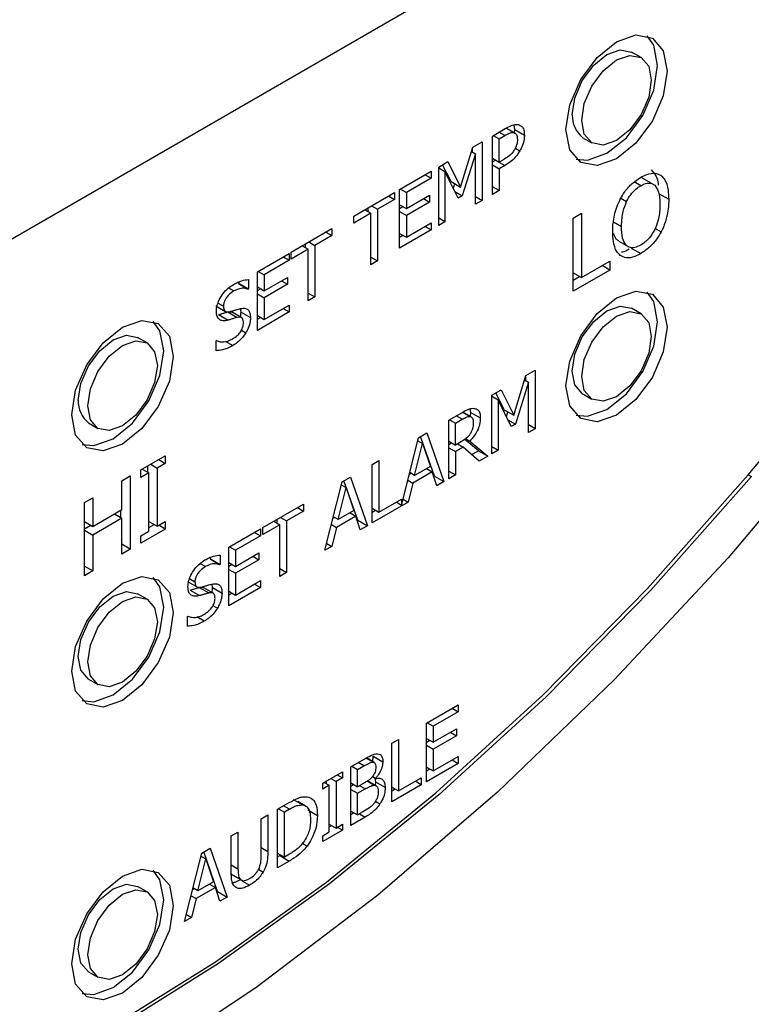
# Model space of a CAD drawing. Units: inches. Extents: x 0 to 118, y 0 to 108.
# Drawn here: x 18 to 19, y 97 to 98 of the extents above; entities that cross this region are included whole.
import ezdxf

# ---------------------------------------------------------------- set-up
doc = ezdxf.new("R2010")
doc.units = ezdxf.units.IN
doc.header["$MEASUREMENT"] = 0

msp = doc.modelspace()

# ---------------------------------------------------------------- linework, layer by layer
at = {"color": 7, "linetype": 'Continuous', "lineweight": 25}
for p, q in [((19.3694, 98.2772), (15.1268, 95.828)), ((18.5961, 97.6278), (18.5855, 97.6339)), ((18.4301, 97.5403), (18.4443, 97.5485)), ((18.4554, 97.5434), (18.4456, 97.549)), ((18.4552, 97.5474), (18.4545, 97.5527)), ((18.4549, 97.5437), (18.4552, 97.5474)), ((18.4552, 97.5474), (18.4658, 97.5413)), ((18.4082, 97.5277), (18.4186, 97.5337)), ((18.4186, 97.5337), (18.4186, 97.4684)), ((18.4301, 97.475), (18.4301, 97.5403)), ((18.4311, 97.5409), (18.4376, 97.5372)), ((18.4376, 97.5372), (18.4438, 97.5408)), ((18.4376, 97.5111), (18.4376, 97.5372)), ((18.4562, 97.5429), (18.4561, 97.543)), ((18.5305, 97.5386), (18.5412, 97.5325)), ((18.3945, 97.4834), (18.4082, 97.5277)), ((18.4067, 97.5229), (18.4111, 97.5203)), ((18.408, 97.5221), (18.408, 97.5272)), ((18.3701, 97.5057), (18.3804, 97.5117)), ((18.3804, 97.5117), (18.3945, 97.4834)), ((18.4111, 97.5203), (18.3963, 97.4735)), ((18.4111, 97.4641), (18.4111, 97.5203)), ((18.4301, 97.5155), (18.4376, 97.5111)), ((18.4301, 97.5116), (18.4334, 97.5135)), ((18.4334, 97.5135), (18.444, 97.5074)), ((18.4427, 97.5141), (18.4376, 97.5111)), ((18.3265, 97.4805), (18.3619, 97.501)), ((18.3619, 97.501), (18.3619, 97.4932)), ((18.3701, 97.4404), (18.3701, 97.5057)), ((18.3701, 97.5048), (18.3771, 97.5007)), ((18.3839, 97.4896), (18.3745, 97.5083)), ((18.3771, 97.5007), (18.3771, 97.4445)), ((18.3917, 97.4709), (18.3771, 97.5007)), ((18.4301, 97.5081), (18.4376, 97.5037)), ((18.444, 97.5074), (18.4376, 97.5037)), ((18.4376, 97.5037), (18.4376, 97.4794)), ((18.3619, 97.4932), (18.334, 97.4771)), ((18.3552, 97.4971), (18.3619, 97.4932)), ((18.3839, 97.4896), (18.3945, 97.4834)), ((18.6074, 97.4876), (18.5968, 97.4937)), ((18.2753, 97.451), (18.3207, 97.4772)), ((18.3207, 97.4772), (18.3207, 97.4695)), ((18.3265, 97.4152), (18.3265, 97.4805)), ((18.3273, 97.481), (18.334, 97.4771)), ((18.3864, 97.4818), (18.3881, 97.4871)), ((18.3881, 97.4783), (18.3963, 97.4735)), ((18.4376, 97.4794), (18.4301, 97.4837)), ((18.4376, 97.4794), (18.4301, 97.475)), ((18.3207, 97.4695), (18.3018, 97.4585)), ((18.314, 97.4734), (18.3207, 97.4695)), ((18.334, 97.4771), (18.334, 97.4593)), ((18.334, 97.4593), (18.36, 97.4743)), ((18.36, 97.4665), (18.334, 97.4515)), ((18.3533, 97.4704), (18.36, 97.4665)), ((18.36, 97.4743), (18.36, 97.4665)), ((18.3963, 97.4735), (18.3917, 97.4709)), ((18.4111, 97.4727), (18.4186, 97.4684)), ((18.4186, 97.4684), (18.4111, 97.4641)), ((18.6164, 97.4758), (18.627, 97.4697)), ((18.2875, 97.4581), (18.2942, 97.4542)), ((18.2912, 97.456), (18.2912, 97.4601)), ((18.2951, 97.4624), (18.3018, 97.4585)), ((18.3018, 97.4585), (18.3018, 97.4009)), ((18.3265, 97.4636), (18.334, 97.4593)), ((18.3265, 97.4594), (18.3301, 97.4615)), ((18.3265, 97.4559), (18.334, 97.4515)), ((18.2942, 97.4542), (18.2753, 97.4432)), ((18.2753, 97.4432), (18.2753, 97.451)), ((18.2942, 97.3966), (18.2942, 97.4542)), ((18.334, 97.4515), (18.334, 97.4273)), ((18.3771, 97.4445), (18.3701, 97.4485)), ((18.3771, 97.4445), (18.3701, 97.4404)), ((18.5201, 97.4488), (18.5295, 97.4543)), ((18.5201, 97.3672), (18.5201, 97.4488)), ((18.5295, 97.4543), (18.5295, 97.3823)), ((18.2055, 97.4107), (18.251, 97.437)), ((18.251, 97.437), (18.251, 97.4292)), ((18.3619, 97.4356), (18.3265, 97.4152)), ((18.334, 97.4273), (18.3619, 97.4434)), ((18.3552, 97.4395), (18.3619, 97.4356)), ((18.3619, 97.4434), (18.3619, 97.4356)), ((18.251, 97.4292), (18.232, 97.4183)), ((18.2443, 97.4331), (18.251, 97.4292)), ((18.3265, 97.4316), (18.334, 97.4273)), ((18.3265, 97.4275), (18.3301, 97.4295)), ((18.5711, 97.423), (18.5817, 97.4169)), ((18.2245, 97.414), (18.2055, 97.403)), ((18.2178, 97.4178), (18.2245, 97.414)), ((18.2214, 97.4157), (18.2214, 97.4199)), ((18.2245, 97.3564), (18.2245, 97.414)), ((18.2253, 97.4222), (18.232, 97.4183)), ((18.232, 97.4183), (18.232, 97.3607)), ((18.5851, 97.4152), (18.5957, 97.4091)), ((18.1677, 97.3889), (18.2031, 97.4093)), ((18.2031, 97.4016), (18.1752, 97.3855)), ((18.1964, 97.4054), (18.2031, 97.4016)), ((18.2031, 97.4093), (18.2031, 97.4016)), ((18.2055, 97.403), (18.2055, 97.4107)), ((18.2942, 97.4053), (18.3018, 97.4009)), ((18.3018, 97.4009), (18.2942, 97.3966)), ((18.5295, 97.3823), (18.5611, 97.4005)), ((18.5611, 97.4005), (18.5611, 97.3908)), ((18.1685, 97.3893), (18.1752, 97.3855)), ((18.5611, 97.3908), (18.5201, 97.3672)), ((18.5611, 97.3908), (18.5527, 97.3957)), ((18.1578, 97.3801), (18.1578, 97.3697)), ((18.1677, 97.3235), (18.1677, 97.3889)), ((18.1752, 97.3855), (18.1752, 97.3676)), ((18.1752, 97.3676), (18.2012, 97.3826)), ((18.1945, 97.3787), (18.2012, 97.3749)), ((18.2012, 97.3826), (18.2012, 97.3749)), ((18.5201, 97.3877), (18.5295, 97.3823)), ((18.5201, 97.3794), (18.5273, 97.3836)), ((18.1467, 97.3755), (18.1472, 97.3759)), ((18.1467, 97.3755), (18.1573, 97.3694)), ((18.1472, 97.3759), (18.1472, 97.3776)), ((18.1472, 97.3759), (18.1578, 97.3697)), ((18.1578, 97.3697), (18.1573, 97.3694)), ((18.1677, 97.3719), (18.1752, 97.3676)), ((18.1677, 97.3678), (18.1713, 97.3698)), ((18.2012, 97.3749), (18.1752, 97.3599)), ((18.1677, 97.3642), (18.1752, 97.3599)), ((18.1752, 97.3599), (18.1752, 97.3356)), ((18.2245, 97.365), (18.232, 97.3607)), ((18.232, 97.3607), (18.2245, 97.3564)), ((18.1214, 97.3508), (18.132, 97.3447)), ((18.1494, 97.3439), (18.1489, 97.3477)), ((18.1752, 97.3356), (18.2031, 97.3517)), ((18.1964, 97.3478), (18.2031, 97.344)), ((18.2031, 97.3517), (18.2031, 97.344)), ((18.5961, 97.342), (18.5855, 97.3481)), ((18.1244, 97.341), (18.135, 97.3349)), ((18.1346, 97.344), (18.1452, 97.3378)), ((18.1502, 97.3375), (18.1396, 97.3436)), ((18.1494, 97.3439), (18.16, 97.3378)), ((18.2031, 97.344), (18.1677, 97.3235)), ((18.1677, 97.34), (18.1752, 97.3356)), ((18.1677, 97.3358), (18.1713, 97.3379)), ((18.0446, 97.3094), (18.034, 97.3155)), ((18.1216, 97.3117), (18.1221, 97.3121)), ((18.1216, 97.3008), (18.1216, 97.3117)), ((18.4539, 97.2287), (18.4676, 97.273)), ((18.4674, 97.2674), (18.4674, 97.2725)), ((18.4676, 97.273), (18.478, 97.279)), ((18.478, 97.279), (18.478, 97.2137)), ((18.4705, 97.2656), (18.4558, 97.2188)), ((18.4661, 97.2682), (18.4705, 97.2656)), ((18.4705, 97.2094), (18.4705, 97.2656)), ((18.4295, 97.251), (18.4398, 97.257)), ((18.4295, 97.1857), (18.4295, 97.251)), ((18.4295, 97.2501), (18.4365, 97.246)), ((18.4433, 97.2349), (18.4339, 97.2536)), ((18.4398, 97.257), (18.4539, 97.2287)), ((18.5305, 97.2529), (18.5412, 97.2467)), ((18.406, 97.232), (18.4054, 97.236)), ((18.4365, 97.246), (18.4365, 97.1898)), ((18.4512, 97.2162), (18.4365, 97.246)), ((18.3813, 97.2232), (18.3958, 97.2316)), ((18.4066, 97.2267), (18.3971, 97.2322)), ((18.4058, 97.2279), (18.406, 97.232)), ((18.406, 97.232), (18.4166, 97.2259)), ((18.4433, 97.2349), (18.4539, 97.2287)), ((18.4458, 97.2271), (18.4475, 97.2324)), ((17.979, 97.2202), (17.9896, 97.2141)), ((18.3813, 97.1578), (18.3813, 97.2232)), ((18.3823, 97.2237), (18.3888, 97.22)), ((18.3888, 97.22), (18.3963, 97.2243)), ((18.3888, 97.1954), (18.3888, 97.22)), ((18.4475, 97.2236), (18.4558, 97.2188)), ((18.4558, 97.2188), (18.4512, 97.2162)), ((18.478, 97.2137), (18.4705, 97.218)), ((18.478, 97.2137), (18.4705, 97.2094)), ((18.3287, 97.1281), (18.3476, 97.2037)), ((18.3476, 97.2037), (18.3568, 97.2091)), ((18.3653, 97.1609), (18.3498, 97.205)), ((18.3568, 97.2091), (18.3759, 97.1547)), ((18.4003, 97.2026), (18.4049, 97.1999)), ((18.3433, 97.1616), (18.352, 97.1974)), ((18.3467, 97.2004), (18.352, 97.1974)), ((18.352, 97.1974), (18.3608, 97.1717)), ((18.3813, 97.1998), (18.3888, 97.1954)), ((18.3813, 97.1961), (18.3845, 97.1979)), ((18.3813, 97.1925), (18.3888, 97.1882)), ((18.3954, 97.1992), (18.3888, 97.1954)), ((18.3974, 97.1931), (18.3888, 97.1882)), ((18.3911, 97.1968), (18.3974, 97.1931)), ((18.4153, 97.1775), (18.3974, 97.1931)), ((18.4144, 97.1892), (18.3994, 97.2018)), ((18.4049, 97.1999), (18.425, 97.1831)), ((18.4295, 97.1938), (18.4365, 97.1898)), ((18.0374, 97.1677), (18.0648, 97.1835)), ((18.0648, 97.1835), (18.0648, 97.1751)), ((18.3888, 97.1882), (18.3888, 97.1622)), ((18.4069, 97.1849), (18.4144, 97.1892)), ((18.4144, 97.1892), (18.425, 97.1831)), ((18.425, 97.1831), (18.4153, 97.1775)), ((18.4365, 97.1898), (18.4295, 97.1857)), ((18.0452, 97.1652), (18.0452, 97.1722)), ((18.0486, 97.1741), (18.0558, 97.1699)), ((18.0648, 97.1751), (18.0558, 97.1699)), ((18.0558, 97.1699), (18.0558, 97.105)), ((18.0576, 97.1793), (18.0648, 97.1751)), ((18.2959, 97.1739), (18.3034, 97.1782)), ((18.2959, 97.1086), (18.2959, 97.1739)), ((18.3034, 97.1782), (18.3034, 97.1206)), ((18.3608, 97.1717), (18.3433, 97.1616)), ((18.0164, 97.1556), (18.0258, 97.161)), ((18.0258, 97.161), (18.0258, 97.0793)), ((18.0374, 97.1593), (18.0374, 97.1677)), ((18.0464, 97.1645), (18.0374, 97.1593)), ((18.0392, 97.1687), (18.0464, 97.1645)), ((18.0464, 97.0995), (18.0464, 97.1645)), ((18.2622, 97.1544), (18.2715, 97.1598)), ((18.2715, 97.1598), (18.2905, 97.1055)), ((18.3374, 97.163), (18.3391, 97.164)), ((18.3433, 97.1616), (18.3378, 97.1648)), ((18.3628, 97.1655), (18.3412, 97.153)), ((18.3564, 97.1692), (18.3628, 97.1655)), ((18.368, 97.1502), (18.3628, 97.1655)), ((18.3645, 97.1604), (18.3653, 97.1609)), ((18.3653, 97.1609), (18.3759, 97.1547)), ((18.3813, 97.1665), (18.3888, 97.1622)), ((18.3888, 97.1622), (18.3813, 97.1578)), ((18.7156, 97.1624), (18.7192, 97.1603)), ((18.0164, 97.1235), (18.0164, 97.1556)), ((18.2431, 97.0781), (18.2622, 97.1544)), ((18.2579, 97.1123), (18.2667, 97.1481)), ((18.2614, 97.1512), (18.2667, 97.1481)), ((18.2799, 97.1116), (18.2644, 97.1557)), ((18.2667, 97.1481), (18.2754, 97.1224)), ((18.3357, 97.1562), (18.3412, 97.153)), ((18.3412, 97.153), (18.3361, 97.1318)), ((18.3759, 97.1547), (18.368, 97.1502)), ((17.9745, 97.1313), (17.9839, 97.1368)), ((17.9839, 97.1368), (17.9839, 97.1047)), ((17.9745, 97.0497), (17.9745, 97.1313)), ((18.1737, 97.1034), (18.2192, 97.1296)), ((18.2125, 97.1258), (18.2192, 97.1219)), ((18.2192, 97.1296), (18.2192, 97.1219)), ((18.3361, 97.1318), (18.2959, 97.1086)), ((18.3034, 97.1206), (18.3287, 97.1352)), ((18.3287, 97.1281), (18.3225, 97.1317)), ((18.3287, 97.1352), (18.3287, 97.1281)), ((18.3304, 97.1351), (18.3361, 97.1318)), ((17.9839, 97.1047), (18.0164, 97.1235)), ((18.0081, 97.1187), (18.0164, 97.1139)), ((18.0152, 97.1146), (18.0152, 97.1228)), ((18.1935, 97.1148), (18.2002, 97.1109)), ((18.2192, 97.1219), (18.2002, 97.1109)), ((18.252, 97.1138), (18.2538, 97.1147)), ((18.2579, 97.1123), (18.2525, 97.1155)), ((18.2775, 97.1162), (18.2559, 97.1037)), ((18.2754, 97.1224), (18.2579, 97.1123)), ((18.2711, 97.1199), (18.2775, 97.1162)), ((18.2826, 97.1009), (18.2775, 97.1162)), ((18.2959, 97.125), (18.3034, 97.1206)), ((18.2959, 97.1208), (18.2995, 97.1229)), ((17.9745, 97.1102), (17.9839, 97.1047)), ((17.9745, 97.1019), (17.9816, 97.106)), ((18.0164, 97.1139), (17.9839, 97.0951)), ((18.0164, 97.0739), (18.0164, 97.1139)), ((18.0464, 97.1104), (18.0558, 97.105)), ((18.0464, 97.1034), (18.0524, 97.1069)), ((18.0558, 97.105), (18.0648, 97.1102)), ((18.0648, 97.1018), (18.0576, 97.106)), ((18.0648, 97.1102), (18.0648, 97.1018)), ((18.1927, 97.1066), (18.1737, 97.0956)), ((18.186, 97.1105), (18.1927, 97.1066)), ((18.1896, 97.1084), (18.1896, 97.1125)), ((18.1927, 97.049), (18.1927, 97.1066)), ((18.2002, 97.1109), (18.2002, 97.0533)), ((18.2503, 97.1069), (18.2559, 97.1037)), ((18.2559, 97.1037), (18.2507, 97.0825)), ((18.2792, 97.1111), (18.2799, 97.1116)), ((18.2799, 97.1116), (18.2905, 97.1055)), ((18.2905, 97.1055), (18.2826, 97.1009)), ((17.9745, 97.1005), (17.9839, 97.0951)), ((17.9839, 97.0951), (17.9839, 97.0551)), ((18.0648, 97.1018), (18.0374, 97.086)), ((18.0374, 97.0943), (18.0464, 97.0995)), ((18.0374, 97.086), (18.0374, 97.0943)), ((18.1359, 97.0815), (18.1713, 97.1019)), ((18.1713, 97.0942), (18.1434, 97.0781)), ((18.1646, 97.0981), (18.1713, 97.0942)), ((18.1713, 97.1019), (18.1713, 97.0942)), ((18.1737, 97.0956), (18.1737, 97.1034)), ((18.0258, 97.0793), (18.0164, 97.0848)), ((18.1367, 97.082), (18.1434, 97.0781)), ((18.2507, 97.0825), (18.2431, 97.0781)), ((18.2451, 97.0858), (18.2507, 97.0825)), ((18.0258, 97.0793), (18.0164, 97.0739)), ((18.126, 97.0727), (18.126, 97.0624)), ((18.1359, 97.0162), (18.1359, 97.0815)), ((18.1434, 97.0781), (18.1434, 97.0602)), ((18.1434, 97.0602), (18.1694, 97.0752)), ((18.1627, 97.0714), (18.1694, 97.0675)), ((18.1694, 97.0752), (18.1694, 97.0675)), ((17.9745, 97.0605), (17.9839, 97.0551)), ((18.1149, 97.0682), (18.1154, 97.0685)), ((18.1149, 97.0682), (18.1255, 97.0621)), ((18.1154, 97.0685), (18.1154, 97.0703)), ((18.1154, 97.0685), (18.126, 97.0624)), ((18.126, 97.0624), (18.1255, 97.0621)), ((18.1359, 97.0646), (18.1434, 97.0602)), ((18.1359, 97.0604), (18.1395, 97.0625)), ((18.1694, 97.0675), (18.1434, 97.0525)), ((17.9839, 97.0551), (17.9745, 97.0497)), ((18.1359, 97.0568), (18.1434, 97.0525)), ((18.1434, 97.0525), (18.1434, 97.0282)), ((18.1927, 97.0577), (18.2002, 97.0533)), ((18.2002, 97.0533), (18.1927, 97.049)), ((18.0896, 97.0434), (18.1002, 97.0373)), ((18.1176, 97.0365), (18.1171, 97.0404)), ((18.1434, 97.0282), (18.1713, 97.0443)), ((18.1646, 97.0405), (18.1713, 97.0366)), ((18.1713, 97.0443), (18.1713, 97.0366)), ((18.0446, 97.0236), (18.034, 97.0297)), ((18.0926, 97.0337), (18.1032, 97.0275)), ((18.1028, 97.0366), (18.1134, 97.0305)), ((18.1184, 97.0301), (18.1078, 97.0363)), ((18.1176, 97.0365), (18.1282, 97.0304)), ((18.1713, 97.0366), (18.1359, 97.0162)), ((18.1359, 97.0326), (18.1434, 97.0282)), ((18.1359, 97.0284), (18.1395, 97.0305)), ((18.0898, 97.0044), (18.0903, 97.0047)), ((18.0898, 96.9935), (18.0898, 97.0044)), ((17.979, 96.9345), (17.9896, 96.9283)), ((18.3566, 96.8852), (18.3919, 96.9057)), ((18.3919, 96.8979), (18.3641, 96.8818)), ((18.3852, 96.9018), (18.3919, 96.8979)), ((18.3919, 96.9057), (18.3919, 96.8979)), ((18.3566, 96.8199), (18.3566, 96.8852)), ((18.3574, 96.8857), (18.3641, 96.8818)), ((18.3641, 96.8818), (18.3641, 96.8639)), ((18.3641, 96.8639), (18.3901, 96.8789)), ((18.3834, 96.8751), (18.3901, 96.8712)), ((18.3901, 96.8789), (18.3901, 96.8712)), ((18.3179, 96.8629), (18.3254, 96.8672)), ((18.3179, 96.7976), (18.3179, 96.8629)), ((18.3254, 96.8672), (18.3254, 96.8096)), ((18.3566, 96.8683), (18.3641, 96.8639)), ((18.3566, 96.8641), (18.3602, 96.8662)), ((18.3901, 96.8712), (18.3641, 96.8562)), ((18.3566, 96.8606), (18.3641, 96.8562)), ((18.3641, 96.8562), (18.3641, 96.832)), ((18.272, 96.8364), (18.287, 96.8451)), ((18.2892, 96.8463), (18.297, 96.8417)), ((18.2982, 96.8414), (18.2895, 96.8464)), ((18.2971, 96.8484), (18.3077, 96.8423)), ((18.3919, 96.8403), (18.3566, 96.8199)), ((18.3641, 96.832), (18.3919, 96.8481)), ((18.3852, 96.8442), (18.3919, 96.8403)), ((18.3919, 96.8481), (18.3919, 96.8403)), ((18.2408, 96.8184), (18.2627, 96.8311)), ((18.2627, 96.8311), (18.2627, 96.8244)), ((18.272, 96.7711), (18.272, 96.8364)), ((18.2731, 96.8371), (18.2795, 96.8334)), ((18.2795, 96.8334), (18.2867, 96.8375)), ((18.2795, 96.8142), (18.2795, 96.8334)), ((18.3566, 96.8363), (18.3641, 96.832)), ((18.3566, 96.8321), (18.3602, 96.8342)), ((18.2408, 96.8117), (18.2408, 96.8184)), ((18.2422, 96.8192), (18.248, 96.8159)), ((18.2449, 96.8177), (18.2449, 96.8208)), ((18.2497, 96.8236), (18.2555, 96.8202)), ((18.2627, 96.8244), (18.2555, 96.8202)), ((18.2555, 96.8202), (18.2555, 96.7682)), ((18.2569, 96.8277), (18.2627, 96.8244)), ((18.272, 96.8186), (18.2795, 96.8142)), ((18.2881, 96.8192), (18.2795, 96.8142)), ((18.3003, 96.8154), (18.2908, 96.8209)), ((18.2961, 96.8256), (18.2998, 96.8235)), ((18.2963, 96.8258), (18.2998, 96.8238)), ((18.2998, 96.8194), (18.2992, 96.8238)), ((18.2994, 96.8159), (18.2998, 96.8194)), ((18.2998, 96.8238), (18.2998, 96.8235)), ((18.3104, 96.8133), (18.2998, 96.8194)), ((18.3254, 96.8096), (18.3506, 96.8242)), ((18.3506, 96.8165), (18.3439, 96.8204)), ((18.3506, 96.8242), (18.3506, 96.8165)), ((18.248, 96.8159), (18.2408, 96.8117)), ((18.248, 96.7639), (18.248, 96.8159)), ((18.272, 96.8149), (18.2752, 96.8167)), ((18.272, 96.8113), (18.2795, 96.807)), ((18.2795, 96.807), (18.2881, 96.8119)), ((18.3506, 96.8165), (18.3179, 96.7976)), ((18.3179, 96.814), (18.3254, 96.8096)), ((18.3179, 96.8098), (18.3215, 96.8119)), ((18.1902, 96.7892), (18.2031, 96.7966)), ((18.2078, 96.8002), (18.2184, 96.7941)), ((18.2211, 96.7929), (18.2127, 96.7978)), ((18.2795, 96.7829), (18.2795, 96.807)), ((18.1902, 96.7239), (18.1902, 96.7892)), ((18.1912, 96.7898), (18.1978, 96.786)), ((18.2035, 96.7893), (18.1978, 96.786)), ((18.1978, 96.7357), (18.1978, 96.786)), ((18.2233, 96.7917), (18.2229, 96.7919)), ((18.2242, 96.7884), (18.2348, 96.7822)), ((18.272, 96.7872), (18.2795, 96.7829)), ((18.272, 96.7833), (18.2753, 96.7853)), ((18.2856, 96.7864), (18.2795, 96.7829)), ((18.1719, 96.7787), (18.1795, 96.783)), ((18.1719, 96.7377), (18.1719, 96.7787)), ((18.1795, 96.783), (18.1795, 96.7422)), ((18.2882, 96.7805), (18.272, 96.7711)), ((18.1385, 96.7594), (18.146, 96.7637)), ((18.146, 96.7637), (18.146, 96.7229)), ((18.2627, 96.7657), (18.2408, 96.7531)), ((18.2408, 96.7597), (18.248, 96.7639)), ((18.248, 96.7726), (18.2555, 96.7682)), ((18.248, 96.7695), (18.2507, 96.771)), ((18.2555, 96.7682), (18.2627, 96.7724)), ((18.2627, 96.7657), (18.2569, 96.7691)), ((18.2627, 96.7724), (18.2627, 96.7657)), ((18.1385, 96.7186), (18.1385, 96.7594)), ((18.2408, 96.7531), (18.2408, 96.7597)), ((18.1055, 96.7403), (18.1148, 96.7457)), ((18.1232, 96.6975), (18.1078, 96.7416)), ((18.1148, 96.7457), (18.1339, 96.6913)), ((18.2181, 96.7512), (18.2233, 96.7482)), ((18.0865, 96.664), (18.1055, 96.7403)), ((18.1013, 96.6982), (18.11, 96.734)), ((18.1047, 96.737), (18.11, 96.734)), ((18.11, 96.734), (18.1187, 96.7083)), ((18.1902, 96.7401), (18.1978, 96.7357)), ((18.1902, 96.7361), (18.1927, 96.7375)), ((18.2033, 96.7314), (18.1902, 96.7239)), ((18.1927, 96.7375), (18.2033, 96.7314)), ((18.2035, 96.7391), (18.1978, 96.7357)), ((18.1187, 96.7083), (18.1013, 96.6982)), ((18.1379, 96.7173), (18.1485, 96.7112)), ((18.1403, 96.7158), (18.151, 96.7097)), ((18.0446, 96.697), (18.034, 96.7031)), ((18.0954, 96.6996), (18.0971, 96.7006)), ((18.1013, 96.6982), (18.0958, 96.7014)), ((18.1208, 96.7021), (18.0992, 96.6896)), ((18.1144, 96.7058), (18.1208, 96.7021)), ((18.1259, 96.6868), (18.1208, 96.7021)), ((18.1225, 96.697), (18.1232, 96.6975)), ((18.1232, 96.6975), (18.1339, 96.6913)), ((18.0937, 96.6928), (18.0992, 96.6896)), ((18.0992, 96.6896), (18.0941, 96.6684)), ((18.1339, 96.6913), (18.1259, 96.6868)), ((18.0941, 96.6684), (18.0865, 96.664)), ((18.0884, 96.6717), (18.0941, 96.6684)), ((17.979, 96.6078), (17.9896, 96.6017))]:
    msp.add_line(p, q, dxfattribs=at)
at = {"color": 8, "linetype": 'Continuous', "lineweight": 25}
for p, q in [((18.4438, 97.5408), (18.4373, 97.5445)), ((18.4453, 97.5491), (18.4539, 97.5441)), ((18.4557, 97.5269), (18.4609, 97.5239)), ((18.5957, 97.4848), (18.5885, 97.489)), ((18.5736, 97.471), (18.58, 97.4673)), ((18.5652, 97.4445), (18.5742, 97.4393)), ((18.6118, 97.4372), (18.6185, 97.4334)), ((18.1356, 97.3708), (18.1415, 97.3674)), ((18.1238, 97.3539), (18.1298, 97.3504)), ((18.1499, 97.3238), (18.1549, 97.3209)), ((18.1318, 97.3113), (18.1401, 97.3065)), ((18.3963, 97.2243), (18.3897, 97.2281)), ((18.3969, 97.2321), (18.4052, 97.2273)), ((18.1038, 97.0634), (18.1097, 97.06)), ((18.092, 97.0465), (18.098, 97.043)), ((18.1181, 97.0165), (18.1231, 97.0136)), ((18.1083, 96.9991), (18.1, 97.0039)), ((18.2867, 96.8375), (18.2803, 96.8412)), ((18.2901, 96.8205), (18.298, 96.8159)), ((18.2881, 96.8119), (18.2818, 96.8155)), ((18.2994, 96.7981), (18.3045, 96.7952)), ((18.2035, 96.7893), (18.197, 96.7931)), ((18.2818, 96.7842), (18.2882, 96.7805)), ((18.1719, 96.7466), (18.1795, 96.7422)), ((18.1385, 96.7273), (18.146, 96.7229)), ((18.1689, 96.7222), (18.1741, 96.7192)), ((18.1509, 96.7091), (18.159, 96.7045))]:
    msp.add_line(p, q, dxfattribs=at)
at = {"color": 7, "linetype": 'Continuous', "lineweight": 25, "flags": 128}
for points in [[(18.5121, 97.5475), (18.5164, 97.575), (18.5287, 97.6033), (18.547, 97.628), (18.5687, 97.6455), (18.5903, 97.653), (18.6087, 97.6494), (18.6209, 97.6353), (18.6252, 97.6128), (18.6209, 97.5853), (18.6087, 97.5571), (18.5903, 97.5323), (18.5687, 97.5148), (18.547, 97.5073), (18.5287, 97.5109), (18.5164, 97.525), (18.5121, 97.5475)], [(18.5237, 97.5145), (18.5364, 97.5134), (18.558, 97.521), (18.5797, 97.5384), (18.598, 97.5632), (18.6103, 97.5915), (18.6146, 97.6189), (18.6103, 97.6415), (18.603, 97.6519)], [(18.5192, 97.5638), (18.5221, 97.5827), (18.5305, 97.6022), (18.5432, 97.6192), (18.558, 97.6312), (18.5729, 97.6364), (18.5855, 97.6339)], [(18.5298, 97.5577), (18.5327, 97.5766), (18.5412, 97.596), (18.5538, 97.6131), (18.5687, 97.6251), (18.5835, 97.6302), (18.5962, 97.6278), (18.6046, 97.6181), (18.6075, 97.6026), (18.6046, 97.5837), (18.5962, 97.5643), (18.5835, 97.5473), (18.5687, 97.5352), (18.5538, 97.5301), (18.5412, 97.5325), (18.5327, 97.5422), (18.5298, 97.5577)], [(18.5121, 97.2617), (18.5164, 97.2892), (18.5287, 97.3175), (18.547, 97.3422), (18.5687, 97.3597), (18.5903, 97.3672), (18.6087, 97.3637), (18.6209, 97.3495), (18.6252, 97.327), (18.6209, 97.2995), (18.6087, 97.2713), (18.5903, 97.2465), (18.5687, 97.229), (18.547, 97.2215), (18.5287, 97.2251), (18.5164, 97.2392), (18.5121, 97.2617)], [(18.5237, 97.2288), (18.5364, 97.2276), (18.558, 97.2352), (18.5797, 97.2526), (18.598, 97.2774), (18.6103, 97.3057), (18.6146, 97.3331), (18.6103, 97.3557), (18.603, 97.3661)], [(18.5192, 97.278), (18.5221, 97.2969), (18.5305, 97.3164), (18.5432, 97.3334), (18.558, 97.3454), (18.5729, 97.3506), (18.5855, 97.3481)], [(17.9605, 97.2291), (17.9648, 97.2566), (17.9771, 97.2849), (17.9955, 97.3096), (18.0171, 97.3271), (18.0388, 97.3346), (18.0571, 97.331), (18.0694, 97.3169), (18.0737, 97.2944), (18.0694, 97.2669), (18.0571, 97.2387), (18.0388, 97.2139), (18.0171, 97.1964), (17.9955, 97.1889), (17.9771, 97.1925), (17.9648, 97.2066), (17.9605, 97.2291)], [(18.5298, 97.2719), (18.5327, 97.2908), (18.5412, 97.3102), (18.5538, 97.3273), (18.5687, 97.3393), (18.5835, 97.3445), (18.5962, 97.342), (18.6046, 97.3323), (18.6075, 97.3168), (18.6046, 97.2979), (18.5962, 97.2785), (18.5835, 97.2615), (18.5687, 97.2495), (18.5538, 97.2443), (18.5412, 97.2467), (18.5327, 97.2564), (18.5298, 97.2719)], [(17.9722, 97.1961), (17.9849, 97.195), (18.0065, 97.2026), (18.0281, 97.22), (18.0465, 97.2448), (18.0588, 97.2731), (18.0631, 97.3005), (18.0588, 97.3231), (18.0514, 97.3335)], [(17.9676, 97.2454), (17.9706, 97.2643), (17.979, 97.2838), (17.9916, 97.3008), (18.0065, 97.3128), (18.0214, 97.318), (18.034, 97.3155)], [(17.9782, 97.2393), (17.9812, 97.2582), (17.9896, 97.2776), (18.0022, 97.2947), (18.0171, 97.3067), (18.032, 97.3118), (18.0446, 97.3094), (18.053, 97.2997), (18.056, 97.2842), (18.053, 97.2653), (18.0446, 97.2459), (18.032, 97.2289), (18.0171, 97.2168), (18.0022, 97.2117), (17.9896, 97.2141), (17.9812, 97.2238), (17.9782, 97.2393)], [(18.5305, 97.2529), (18.5305, 97.2529), (18.5221, 97.2626), (18.5192, 97.278)], [(18.815, 97.2141), (18.6932, 97.0696), (18.5665, 96.9341), (18.4359, 96.8084), (18.3021, 96.6935), (18.166, 96.5901), (18.0287, 96.4988), (17.891, 96.4203), (17.7538, 96.3552), (17.6181, 96.3038), (17.4847, 96.2665), (17.3546, 96.2436), (17.2287, 96.2351)], [(17.2767, 96.3309), (17.3894, 96.334), (17.5059, 96.3501), (17.6257, 96.3792), (17.7479, 96.4209), (17.8717, 96.475), (17.9963, 96.5412), (18.1209, 96.619), (18.2447, 96.7079), (18.3668, 96.8074), (18.4866, 96.9168), (18.6031, 97.0354), (18.7156, 97.1624)], [(18.7192, 97.1603), (18.6066, 97.0333), (18.4901, 96.9148), (18.3704, 96.8054), (18.2482, 96.7059), (18.1244, 96.617), (17.9998, 96.5391), (17.8752, 96.4729), (17.7514, 96.4188), (17.6292, 96.3771), (17.5095, 96.3481), (17.3929, 96.332), (17.2803, 96.3288)], [(17.9605, 96.9433), (17.9648, 96.9708), (17.9771, 96.9991), (17.9955, 97.0238), (18.0171, 97.0413), (18.0388, 97.0488), (18.0571, 97.0453), (18.0694, 97.0311), (18.0737, 97.0086), (18.0694, 96.9811), (18.0571, 96.9529), (18.0388, 96.9281), (18.0171, 96.9106), (17.9955, 96.9031), (17.9771, 96.9067), (17.9648, 96.9208), (17.9605, 96.9433)], [(17.9722, 96.9104), (17.9849, 96.9092), (18.0065, 96.9168), (18.0281, 96.9342), (18.0465, 96.959), (18.0588, 96.9873), (18.0631, 97.0147), (18.0588, 97.0373), (18.0514, 97.0477)], [(17.9676, 96.9596), (17.9706, 96.9785), (17.979, 96.998), (17.9916, 97.015), (18.0065, 97.027), (18.0214, 97.0322), (18.034, 97.0297)], [(17.9782, 96.9535), (17.9812, 96.9724), (17.9896, 96.9919), (18.0022, 97.0089), (18.0171, 97.0209), (18.032, 97.0261), (18.0446, 97.0236), (18.053, 97.0139), (18.056, 96.9984), (18.053, 96.9795), (18.0446, 96.9601), (18.032, 96.9431), (18.0171, 96.9311), (18.0022, 96.9259), (17.9896, 96.9283), (17.9812, 96.938), (17.9782, 96.9535)], [(17.979, 96.9345), (17.979, 96.9345), (17.9706, 96.9442), (17.9676, 96.9596)], [(17.9605, 96.6167), (17.9648, 96.6442), (17.9771, 96.6725), (17.9955, 96.6972), (18.0171, 96.7147), (18.0388, 96.7222), (18.0571, 96.7186), (18.0694, 96.7045), (18.0737, 96.682), (18.0694, 96.6545), (18.0571, 96.6263), (18.0388, 96.6015), (18.0171, 96.584), (17.9955, 96.5765), (17.9771, 96.5801), (17.9648, 96.5942), (17.9605, 96.6167)], [(17.9722, 96.5837), (17.9849, 96.5826), (18.0065, 96.5902), (18.0281, 96.6076), (18.0465, 96.6324), (18.0588, 96.6607), (18.0631, 96.6881), (18.0588, 96.7106), (18.0514, 96.7211)], [(17.9676, 96.633), (17.9706, 96.6519), (17.979, 96.6714), (17.9916, 96.6884), (18.0065, 96.7004), (18.0214, 96.7056), (18.034, 96.7031)], [(17.9782, 96.6269), (17.9812, 96.6458), (17.9896, 96.6652), (18.0022, 96.6823), (18.0171, 96.6943), (18.032, 96.6994), (18.0446, 96.697), (18.053, 96.6873), (18.056, 96.6718), (18.053, 96.6529), (18.0446, 96.6335), (18.032, 96.6165), (18.0171, 96.6044), (18.0022, 96.5993), (17.9896, 96.6017), (17.9812, 96.6114), (17.9782, 96.6269)], [(17.979, 96.6078), (17.979, 96.6078), (17.9706, 96.6175), (17.9676, 96.633)]]:
    msp.add_lwpolyline(points, dxfattribs=at)
at = {"color": 7, "linetype": 'Continuous', "lineweight": 25}
for centre, radius, start, end in [((16.7281, 98.8396), 2.6007, 319.84, 345.9656), ((18.5515, 97.5633), 0.0323, 179.0196, 229.6652), ((17.9999, 97.2449), 0.0323, 179.0196, 229.6652)]:
    msp.add_arc(centre, radius, start, end, dxfattribs=at)
for points, knots in [([(18.4438, 97.5408), (18.4455, 97.5417), (18.4481, 97.5431), (18.4515, 97.5443), (18.4531, 97.5442), (18.4539, 97.5441)], [0, 0, 0, 0, 0.483535, 0.736131, 1, 1, 1, 1]), ([(18.4443, 97.5485), (18.4464, 97.5497), (18.4506, 97.552), (18.4557, 97.5535), (18.4583, 97.5531), (18.4591, 97.553)], [0, 0, 0, 0, 0.410455, 0.823841, 1, 1, 1, 1]), ([(18.4539, 97.5441), (18.4547, 97.5438), (18.4562, 97.5433), (18.4577, 97.5406), (18.4579, 97.538), (18.458, 97.5365)], [0, 0, 0, 0, 0.2942146, 0.5889727, 1, 1, 1, 1]), ([(18.4591, 97.553), (18.4604, 97.5525), (18.4631, 97.5515), (18.4655, 97.5472), (18.4657, 97.5433), (18.4658, 97.5413)], [0, 0, 0, 0, 0.332248, 0.665209, 1, 1, 1, 1]), ([(18.458, 97.5365), (18.458, 97.5356), (18.4579, 97.5332), (18.457, 97.5291), (18.4555, 97.5263), (18.4548, 97.525)], [0, 0, 0, 0, 0.261331, 0.667239, 1, 1, 1, 1]), ([(18.4658, 97.5413), (18.4658, 97.5398), (18.4656, 97.5359), (18.4639, 97.5298), (18.4617, 97.5256), (18.4609, 97.5239)], [0, 0, 0, 0, 0.266706, 0.716112, 1, 1, 1, 1]), ([(18.4548, 97.525), (18.454, 97.5237), (18.4521, 97.5208), (18.4478, 97.5172), (18.4446, 97.5152), (18.4427, 97.5141)], [0, 0, 0, 0, 0.249275, 0.564901, 1, 1, 1, 1]), ([(18.4609, 97.5239), (18.4596, 97.522), (18.4567, 97.5175), (18.4508, 97.5116), (18.4463, 97.5088), (18.444, 97.5074)], [0, 0, 0, 0, 0.262975, 0.622866, 1, 1, 1, 1]), ([(18.5957, 97.4942), (18.5979, 97.4954), (18.6035, 97.4982), (18.6117, 97.4996), (18.6163, 97.4974), (18.6185, 97.4963)], [0, 0, 0, 0, 0.265804, 0.6550712, 1, 1, 1, 1]), ([(18.6157, 97.4856), (18.6153, 97.4881), (18.6141, 97.4951), (18.6103, 97.4995), (18.6079, 97.5024)], [0, 0, 0, 0, 0.354185, 1, 1, 1, 1]), ([(18.5729, 97.47), (18.5745, 97.4727), (18.5783, 97.4793), (18.5863, 97.488), (18.5925, 97.4921), (18.5957, 97.4942)], [0, 0, 0, 0, 0.264081, 0.628571, 1, 1, 1, 1]), ([(18.6185, 97.4963), (18.6198, 97.4949), (18.6238, 97.491), (18.6265, 97.4815), (18.6268, 97.4732), (18.627, 97.4697)], [0, 0, 0, 0, 0.239042, 0.684871, 1, 1, 1, 1]), ([(18.58, 97.4673), (18.5814, 97.4699), (18.5843, 97.4751), (18.59, 97.4811), (18.5939, 97.4837), (18.5957, 97.4848)], [0, 0, 0, 0, 0.346106, 0.694251, 1, 1, 1, 1]), ([(18.5957, 97.4848), (18.5981, 97.486), (18.6025, 97.4881), (18.6079, 97.4879), (18.6103, 97.4862), (18.6114, 97.4854)], [0, 0, 0, 0, 0.3972525, 0.7316023, 1, 1, 1, 1]), ([(18.6114, 97.4854), (18.613, 97.483), (18.6157, 97.4791), (18.617, 97.4713), (18.6171, 97.4665), (18.6172, 97.464)], [0, 0, 0, 0, 0.434806, 0.7144, 1, 1, 1, 1]), ([(18.5644, 97.4336), (18.5645, 97.4367), (18.5647, 97.4427), (18.5662, 97.4519), (18.5688, 97.461), (18.5715, 97.467), (18.5729, 97.47)], [0, 0, 0, 0, 0.274645, 0.52004, 0.755477, 1, 1, 1, 1]), ([(18.5742, 97.4393), (18.5744, 97.4424), (18.5745, 97.4479), (18.5761, 97.4573), (18.5786, 97.4636), (18.58, 97.4673)], [0, 0, 0, 0, 0.357737, 0.61941, 1, 1, 1, 1]), ([(18.627, 97.4697), (18.6269, 97.4662), (18.6267, 97.4599), (18.6246, 97.4486), (18.6217, 97.4397), (18.619, 97.4343), (18.6185, 97.4334)], [0, 0, 0, 0, 0.304531, 0.557777, 0.924515, 1, 1, 1, 1]), ([(18.6172, 97.464), (18.6169, 97.4588), (18.6166, 97.4504), (18.6126, 97.4378), (18.6072, 97.4284), (18.6011, 97.422), (18.5973, 97.4195), (18.5957, 97.4185)], [0, 0, 0, 0, 0.327849, 0.52127, 0.71629, 0.883765, 1, 1, 1, 1]), ([(18.5729, 97.407), (18.5715, 97.4084), (18.5677, 97.4121), (18.5649, 97.4216), (18.5646, 97.4299), (18.5644, 97.4336)], [0, 0, 0, 0, 0.233297, 0.661572, 1, 1, 1, 1]), ([(18.5957, 97.4185), (18.5934, 97.4174), (18.5888, 97.4151), (18.5829, 97.4157), (18.5781, 97.4194), (18.5747, 97.4271), (18.5744, 97.4348), (18.5742, 97.4393)], [0, 0, 0, 0, 0.170943, 0.343106, 0.49388, 0.708321, 1, 1, 1, 1]), ([(18.6185, 97.4334), (18.6169, 97.4307), (18.6133, 97.4244), (18.6054, 97.4155), (18.599, 97.4113), (18.5957, 97.4091)], [0, 0, 0, 0, 0.25708, 0.605811, 1, 1, 1, 1]), ([(18.5712, 97.4232), (18.5702, 97.4238), (18.5674, 97.4255), (18.5662, 97.4292), (18.5654, 97.4316)], [0, 0, 0, 0, 0.376613, 1, 1, 1, 1]), ([(18.5744, 97.4111), (18.5748, 97.4111), (18.5774, 97.4111), (18.5804, 97.4129), (18.5829, 97.4143)], [0, 0, 0, 0, 0.1639899, 1, 1, 1, 1]), ([(18.5957, 97.4091), (18.5934, 97.4079), (18.5879, 97.405), (18.5796, 97.4036), (18.575, 97.4059), (18.5729, 97.407)], [0, 0, 0, 0, 0.265219, 0.654996, 1, 1, 1, 1]), ([(18.141, 97.3746), (18.1426, 97.3755), (18.1458, 97.3772), (18.1515, 97.3794), (18.1554, 97.3799), (18.1578, 97.3801)], [0, 0, 0, 0, 0.275157, 0.550507, 1, 1, 1, 1]), ([(18.122, 97.345), (18.1221, 97.347), (18.1224, 97.351), (18.1251, 97.3581), (18.1295, 97.3649), (18.135, 97.3708), (18.139, 97.3734), (18.141, 97.3746)], [0, 0, 0, 0, 0.179578, 0.359802, 0.57307, 0.786656, 1, 1, 1, 1]), ([(18.1415, 97.3674), (18.1394, 97.366), (18.1363, 97.3639), (18.1327, 97.3595), (18.1308, 97.3558), (18.1299, 97.3527), (18.1298, 97.351), (18.1298, 97.3504)], [0, 0, 0, 0, 0.371444, 0.571315, 0.736486, 0.902353, 1, 1, 1, 1]), ([(18.1573, 97.3694), (18.1561, 97.3698), (18.1537, 97.3706), (18.1485, 97.3705), (18.1442, 97.3686), (18.1415, 97.3674)], [0, 0, 0, 0, 0.262594, 0.52438, 1, 1, 1, 1]), ([(18.1298, 97.3504), (18.1299, 97.3491), (18.13, 97.3468), (18.1315, 97.3448), (18.1338, 97.3439), (18.1359, 97.3442), (18.1372, 97.3445)], [0, 0, 0, 0, 0.282804, 0.478666, 0.673799, 1, 1, 1, 1]), ([(18.1372, 97.3445), (18.1383, 97.3448), (18.1406, 97.3454), (18.1445, 97.3466), (18.1472, 97.3473), (18.1488, 97.3477)], [0, 0, 0, 0, 0.297156, 0.5942796, 1, 1, 1, 1]), ([(18.1488, 97.3477), (18.1508, 97.348), (18.1542, 97.3485), (18.1578, 97.3464), (18.1597, 97.3428), (18.1599, 97.3395), (18.16, 97.3378)], [0, 0, 0, 0, 0.3293672, 0.5456745, 0.7620776, 1, 1, 1, 1]), ([(18.1256, 97.3353), (18.125, 97.3359), (18.1233, 97.3373), (18.1221, 97.3408), (18.122, 97.3438), (18.122, 97.345)], [0, 0, 0, 0, 0.295096, 0.713333, 1, 1, 1, 1]), ([(18.1244, 97.341), (18.1255, 97.3413), (18.1277, 97.342), (18.1311, 97.3431), (18.1334, 97.3437), (18.1346, 97.344)], [0, 0, 0, 0, 0.318552, 0.659268, 1, 1, 1, 1]), ([(18.135, 97.3349), (18.134, 97.3347), (18.1321, 97.3342), (18.1288, 97.3339), (18.1268, 97.3348), (18.1256, 97.3353)], [0, 0, 0, 0, 0.2834137, 0.5670861, 1, 1, 1, 1]), ([(18.1452, 97.3378), (18.1441, 97.3376), (18.1419, 97.337), (18.1385, 97.3359), (18.1361, 97.3352), (18.135, 97.3349)], [0, 0, 0, 0, 0.318589, 0.659341, 1, 1, 1, 1]), ([(18.137, 97.3442), (18.1374, 97.3442), (18.1383, 97.3443), (18.139, 97.3439), (18.1395, 97.3436)], [0, 0, 0, 0, 0.3153101, 1, 1, 1, 1]), ([(18.1522, 97.3319), (18.1521, 97.3332), (18.1519, 97.3355), (18.1505, 97.3375), (18.1483, 97.3384), (18.1464, 97.338), (18.1452, 97.3378)], [0, 0, 0, 0, 0.302449, 0.50078, 0.698948, 1, 1, 1, 1]), ([(18.1487, 97.3383), (18.1488, 97.3384), (18.1494, 97.3404), (18.1494, 97.3422), (18.1494, 97.3439)], [0, 0, 0, 0, 0.051272, 1, 1, 1, 1]), ([(18.16, 97.3378), (18.1599, 97.3364), (18.1597, 97.3326), (18.158, 97.3267), (18.1558, 97.3226), (18.1549, 97.3209)], [0, 0, 0, 0, 0.261678, 0.7004, 1, 1, 1, 1]), ([(18.1396, 97.3137), (18.1415, 97.3149), (18.1446, 97.3168), (18.1485, 97.3211), (18.1509, 97.3252), (18.152, 97.329), (18.1521, 97.331), (18.1522, 97.3319)], [0, 0, 0, 0, 0.325214, 0.516566, 0.709344, 0.877864, 1, 1, 1, 1]), ([(18.1221, 97.3121), (18.1234, 97.3116), (18.1271, 97.3101), (18.1332, 97.3106), (18.1379, 97.3129), (18.1396, 97.3137)], [0, 0, 0, 0, 0.264752, 0.745344, 1, 1, 1, 1]), ([(18.1549, 97.3209), (18.1537, 97.3191), (18.1508, 97.3149), (18.1456, 97.3099), (18.1419, 97.3075), (18.1401, 97.3065)], [0, 0, 0, 0, 0.2927, 0.674767, 1, 1, 1, 1]), ([(18.1401, 97.3065), (18.1381, 97.3053), (18.1342, 97.3032), (18.1279, 97.3013), (18.1239, 97.301), (18.1216, 97.3008)], [0, 0, 0, 0, 0.319747, 0.608542, 1, 1, 1, 1]), ([(18.3958, 97.2316), (18.3982, 97.2329), (18.4019, 97.235), (18.4068, 97.2367), (18.4091, 97.2365), (18.4102, 97.2364)], [0, 0, 0, 0, 0.483389, 0.735043, 1, 1, 1, 1]), ([(18.4102, 97.2364), (18.4115, 97.236), (18.4141, 97.2352), (18.4164, 97.2313), (18.4166, 97.2277), (18.4166, 97.2259)], [0, 0, 0, 0, 0.332404, 0.666178, 1, 1, 1, 1]), ([(18.3963, 97.2243), (18.3978, 97.2251), (18.4, 97.2264), (18.4031, 97.2274), (18.4045, 97.2273), (18.4052, 97.2273)], [0, 0, 0, 0, 0.483749, 0.736485, 1, 1, 1, 1]), ([(18.4166, 97.2259), (18.4165, 97.2234), (18.4162, 97.2188), (18.4135, 97.2115), (18.4096, 97.2051), (18.4065, 97.2016), (18.4049, 97.1999)], [0, 0, 0, 0, 0.2849237, 0.5248823, 0.7639751, 1, 1, 1, 1]), ([(18.4052, 97.2273), (18.4059, 97.227), (18.4073, 97.2265), (18.4086, 97.2242), (18.4087, 97.2219), (18.4088, 97.2206)], [0, 0, 0, 0, 0.298076, 0.596683, 1, 1, 1, 1]), ([(18.4088, 97.2206), (18.4087, 97.2188), (18.4086, 97.216), (18.4073, 97.2117), (18.4062, 97.2096), (18.4056, 97.2085)], [0, 0, 0, 0, 0.4818975, 0.7322874, 1, 1, 1, 1]), ([(18.4056, 97.2085), (18.4048, 97.2074), (18.4031, 97.2047), (18.3994, 97.2017), (18.3968, 97.2001), (18.3954, 97.1992)], [0, 0, 0, 0, 0.2694413, 0.6122359, 1, 1, 1, 1]), ([(18.1092, 97.0673), (18.1108, 97.0681), (18.114, 97.0699), (18.1197, 97.0721), (18.1236, 97.0725), (18.126, 97.0727)], [0, 0, 0, 0, 0.275193, 0.550487, 1, 1, 1, 1]), ([(18.0902, 97.0376), (18.0903, 97.0396), (18.0906, 97.0437), (18.0933, 97.0507), (18.0977, 97.0575), (18.1032, 97.0634), (18.1072, 97.066), (18.1092, 97.0673)], [0, 0, 0, 0, 0.179587, 0.359769, 0.573048, 0.786645, 1, 1, 1, 1]), ([(18.1097, 97.06), (18.1076, 97.0587), (18.1045, 97.0566), (18.1009, 97.0521), (18.099, 97.0485), (18.0981, 97.0454), (18.098, 97.0437), (18.098, 97.043)], [0, 0, 0, 0, 0.371406, 0.571264, 0.736392, 0.902363, 1, 1, 1, 1]), ([(18.1255, 97.0621), (18.1243, 97.0624), (18.1219, 97.0632), (18.1167, 97.0632), (18.1124, 97.0613), (18.1097, 97.06)], [0, 0, 0, 0, 0.262606, 0.524389, 1, 1, 1, 1]), ([(18.098, 97.043), (18.0981, 97.0417), (18.0982, 97.0395), (18.0997, 97.0374), (18.102, 97.0365), (18.1041, 97.0369), (18.1054, 97.0371)], [0, 0, 0, 0, 0.282796, 0.47866, 0.673796, 1, 1, 1, 1]), ([(18.1054, 97.0371), (18.1065, 97.0374), (18.1088, 97.0381), (18.1127, 97.0393), (18.1154, 97.04), (18.117, 97.0404)], [0, 0, 0, 0, 0.297121, 0.594244, 1, 1, 1, 1]), ([(18.117, 97.0404), (18.119, 97.0407), (18.1224, 97.0412), (18.126, 97.0391), (18.1279, 97.0355), (18.1281, 97.0321), (18.1282, 97.0304)], [0, 0, 0, 0, 0.329359, 0.545691, 0.762089, 1, 1, 1, 1]), ([(18.0938, 97.0279), (18.0932, 97.0285), (18.0915, 97.03), (18.0903, 97.0335), (18.0902, 97.0364), (18.0902, 97.0376)], [0, 0, 0, 0, 0.295147, 0.713205, 1, 1, 1, 1]), ([(18.0926, 97.0337), (18.0937, 97.034), (18.0959, 97.0346), (18.0993, 97.0357), (18.1016, 97.0363), (18.1028, 97.0366)], [0, 0, 0, 0, 0.318528, 0.659218, 1, 1, 1, 1]), ([(18.1032, 97.0275), (18.1022, 97.0273), (18.1003, 97.0269), (18.097, 97.0266), (18.095, 97.0274), (18.0938, 97.0279)], [0, 0, 0, 0, 0.28338, 0.567066, 1, 1, 1, 1]), ([(18.1134, 97.0305), (18.1123, 97.0302), (18.1101, 97.0296), (18.1067, 97.0285), (18.1043, 97.0279), (18.1032, 97.0275)], [0, 0, 0, 0, 0.318564, 0.659253, 1, 1, 1, 1]), ([(18.1052, 97.0368), (18.1056, 97.0368), (18.1065, 97.037), (18.1072, 97.0365), (18.1077, 97.0362)], [0, 0, 0, 0, 0.3155693, 1, 1, 1, 1]), ([(18.1204, 97.0245), (18.1203, 97.0259), (18.1201, 97.0281), (18.1187, 97.0302), (18.1165, 97.031), (18.1146, 97.0307), (18.1134, 97.0305)], [0, 0, 0, 0, 0.302443, 0.500735, 0.698899, 1, 1, 1, 1]), ([(18.1169, 97.031), (18.117, 97.0311), (18.1176, 97.033), (18.1176, 97.0348), (18.1176, 97.0365)], [0, 0, 0, 0, 0.051345, 1, 1, 1, 1]), ([(18.1282, 97.0304), (18.1281, 97.029), (18.1279, 97.0253), (18.1262, 97.0193), (18.124, 97.0152), (18.1231, 97.0136)], [0, 0, 0, 0, 0.261662, 0.70037, 1, 1, 1, 1]), ([(18.1078, 97.0063), (18.1097, 97.0075), (18.1128, 97.0095), (18.1167, 97.0137), (18.1191, 97.0178), (18.1202, 97.0216), (18.1203, 97.0236), (18.1204, 97.0245)], [0, 0, 0, 0, 0.325232, 0.516551, 0.709439, 0.87795, 1, 1, 1, 1]), ([(18.0903, 97.0047), (18.0916, 97.0042), (18.0953, 97.0028), (18.1014, 97.0032), (18.1061, 97.0055), (18.1078, 97.0063)], [0, 0, 0, 0, 0.264746, 0.745296, 1, 1, 1, 1]), ([(18.1231, 97.0136), (18.1219, 97.0117), (18.119, 97.0075), (18.1138, 97.0025), (18.1101, 97.0002), (18.1083, 96.9991)], [0, 0, 0, 0, 0.292715, 0.674751, 1, 1, 1, 1]), ([(18.1083, 96.9991), (18.1063, 96.998), (18.1024, 96.9958), (18.0961, 96.9939), (18.0921, 96.9936), (18.0898, 96.9935)], [0, 0, 0, 0, 0.319738, 0.608545, 1, 1, 1, 1]), ([(18.2867, 96.8375), (18.2884, 96.8385), (18.291, 96.8399), (18.2945, 96.8416), (18.2962, 96.8417), (18.297, 96.8417)], [0, 0, 0, 0, 0.490309, 0.739624, 1, 1, 1, 1]), ([(18.287, 96.8451), (18.2895, 96.8465), (18.2932, 96.8486), (18.2983, 96.8509), (18.3007, 96.851), (18.3019, 96.851)], [0, 0, 0, 0, 0.489102, 0.738807, 1, 1, 1, 1]), ([(18.2962, 96.8425), (18.2966, 96.8442), (18.2971, 96.8462), (18.2971, 96.8481), (18.2971, 96.8484)], [0, 0, 0, 0, 0.805945, 1, 1, 1, 1]), ([(18.297, 96.8417), (18.2975, 96.8416), (18.2985, 96.8414), (18.2995, 96.8399), (18.2999, 96.8381), (18.2999, 96.8369), (18.2999, 96.8366)], [0, 0, 0, 0, 0.259408, 0.519568, 0.894539, 1, 1, 1, 1]), ([(18.3077, 96.8423), (18.3076, 96.8406), (18.3074, 96.8371), (18.3051, 96.8314), (18.3024, 96.8269), (18.3005, 96.8246), (18.2998, 96.8238)], [0, 0, 0, 0, 0.284179, 0.569057, 0.848389, 1, 1, 1, 1]), ([(18.3019, 96.851), (18.3029, 96.8509), (18.305, 96.8506), (18.3071, 96.8478), (18.3077, 96.8447), (18.3077, 96.8427), (18.3077, 96.8423)], [0, 0, 0, 0, 0.290732, 0.583991, 0.919292, 1, 1, 1, 1]), ([(18.2999, 96.8366), (18.2999, 96.8356), (18.2998, 96.8337), (18.2992, 96.8308), (18.2981, 96.8282), (18.2971, 96.8269), (18.2967, 96.8263)], [0, 0, 0, 0, 0.291192, 0.58416, 0.826331, 1, 1, 1, 1]), ([(18.2967, 96.8263), (18.2961, 96.8255), (18.2945, 96.8235), (18.2915, 96.8212), (18.2892, 96.8199), (18.2881, 96.8192)], [0, 0, 0, 0, 0.254294, 0.604821, 1, 1, 1, 1]), ([(18.2998, 96.8235), (18.3014, 96.8237), (18.3044, 96.8242), (18.3078, 96.8224), (18.31, 96.8188), (18.3103, 96.8153), (18.3104, 96.8133)], [0, 0, 0, 0, 0.2693535, 0.4985115, 0.7277219, 1, 1, 1, 1]), ([(18.2881, 96.8119), (18.2897, 96.8128), (18.2922, 96.8143), (18.2956, 96.8157), (18.2972, 96.8159), (18.298, 96.8159)], [0, 0, 0, 0, 0.490401, 0.74062, 1, 1, 1, 1]), ([(18.298, 96.8159), (18.2988, 96.8158), (18.3004, 96.8156), (18.302, 96.8137), (18.3025, 96.811), (18.3025, 96.8091), (18.3026, 96.8084)], [0, 0, 0, 0, 0.289813, 0.508325, 0.833798, 1, 1, 1, 1]), ([(18.3026, 96.8084), (18.3025, 96.8068), (18.3023, 96.804), (18.3006, 96.7997), (18.2992, 96.7976), (18.2985, 96.7965)], [0, 0, 0, 0, 0.4243419, 0.7212773, 1, 1, 1, 1]), ([(18.3104, 96.8133), (18.3102, 96.8111), (18.31, 96.8065), (18.3075, 96.8), (18.3053, 96.7965), (18.3045, 96.7952)], [0, 0, 0, 0, 0.3870301, 0.7766102, 1, 1, 1, 1]), ([(18.2031, 96.7966), (18.2065, 96.7985), (18.2117, 96.8014), (18.2186, 96.8034), (18.2218, 96.8032), (18.2234, 96.8032)], [0, 0, 0, 0, 0.482848, 0.736509, 1, 1, 1, 1]), ([(18.2234, 96.8032), (18.2255, 96.8024), (18.2299, 96.8008), (18.2341, 96.7934), (18.2346, 96.7863), (18.2348, 96.7822)], [0, 0, 0, 0, 0.303193, 0.60612, 1, 1, 1, 1]), ([(18.2985, 96.7965), (18.2976, 96.7955), (18.2958, 96.7933), (18.2915, 96.7898), (18.288, 96.7878), (18.2856, 96.7864)], [0, 0, 0, 0, 0.2228074, 0.4577021, 1, 1, 1, 1]), ([(18.2035, 96.7893), (18.2052, 96.7903), (18.2083, 96.792), (18.2135, 96.794), (18.2166, 96.794), (18.2184, 96.7941)], [0, 0, 0, 0, 0.328626, 0.607225, 1, 1, 1, 1]), ([(18.2184, 96.7941), (18.2199, 96.7936), (18.2229, 96.7927), (18.226, 96.7878), (18.2269, 96.7824), (18.227, 96.7786), (18.227, 96.7778)], [0, 0, 0, 0, 0.263551, 0.527045, 0.909988, 1, 1, 1, 1]), ([(18.3045, 96.7952), (18.3032, 96.7933), (18.2999, 96.7889), (18.2942, 96.784), (18.2901, 96.7816), (18.2882, 96.7805)], [0, 0, 0, 0, 0.285736, 0.681097, 1, 1, 1, 1]), ([(18.227, 96.7778), (18.2268, 96.7736), (18.2265, 96.7675), (18.2231, 96.7585), (18.2205, 96.7545), (18.2191, 96.7524)], [0, 0, 0, 0, 0.5104952, 0.7440366, 1, 1, 1, 1]), ([(18.2348, 96.7822), (18.2345, 96.7775), (18.2338, 96.7692), (18.2291, 96.757), (18.225, 96.7508), (18.2233, 96.7482)], [0, 0, 0, 0, 0.42638, 0.75561, 1, 1, 1, 1]), ([(18.2191, 96.7524), (18.2178, 96.7508), (18.2143, 96.7464), (18.2088, 96.7423), (18.2049, 96.7399), (18.2035, 96.7391)], [0, 0, 0, 0, 0.280348, 0.74033, 1, 1, 1, 1]), ([(18.1795, 96.7422), (18.1794, 96.7395), (18.1792, 96.7339), (18.1776, 96.7258), (18.175, 96.721), (18.1741, 96.7192)], [0, 0, 0, 0, 0.382721, 0.769021, 1, 1, 1, 1]), ([(18.2233, 96.7482), (18.2215, 96.746), (18.2169, 96.7405), (18.2099, 96.7354), (18.205, 96.7325), (18.2033, 96.7314)], [0, 0, 0, 0, 0.293652, 0.746674, 1, 1, 1, 1]), ([(18.1695, 96.7233), (18.17, 96.7247), (18.1711, 96.7275), (18.1718, 96.7324), (18.1719, 96.7357), (18.1719, 96.7377)], [0, 0, 0, 0, 0.27561, 0.564723, 1, 1, 1, 1]), ([(18.146, 96.7229), (18.1461, 96.7208), (18.1462, 96.7174), (18.147, 96.7134), (18.148, 96.7119), (18.1485, 96.7112)], [0, 0, 0, 0, 0.4832848, 0.7356686, 1, 1, 1, 1]), ([(18.159, 96.7119), (18.1609, 96.7132), (18.1639, 96.7151), (18.1675, 96.7194), (18.1688, 96.722), (18.1695, 96.7233)], [0, 0, 0, 0, 0.487642, 0.731487, 1, 1, 1, 1]), ([(18.1439, 96.7018), (18.1428, 96.7028), (18.1401, 96.705), (18.1387, 96.7113), (18.1386, 96.7163), (18.1385, 96.7186)], [0, 0, 0, 0, 0.2966595, 0.6657769, 1, 1, 1, 1]), ([(18.1401, 96.7074), (18.1408, 96.7075), (18.1434, 96.7077), (18.1462, 96.7094), (18.1484, 96.7106)], [0, 0, 0, 0, 0.254671, 1, 1, 1, 1]), ([(18.1485, 96.7112), (18.1492, 96.7106), (18.1505, 96.7094), (18.154, 96.7095), (18.1569, 96.7107), (18.1588, 96.7118), (18.159, 96.7119)], [0, 0, 0, 0, 0.2671229, 0.5336021, 0.9455787, 1, 1, 1, 1]), ([(18.1741, 96.7192), (18.173, 96.7175), (18.1704, 96.7135), (18.1651, 96.7083), (18.1611, 96.7058), (18.159, 96.7045)], [0, 0, 0, 0, 0.259976, 0.616584, 1, 1, 1, 1]), ([(18.159, 96.7045), (18.1563, 96.7031), (18.1522, 96.701), (18.1471, 96.7005), (18.145, 96.7014), (18.1439, 96.7018)], [0, 0, 0, 0, 0.491723, 0.73838, 1, 1, 1, 1])]:
    msp.add_open_spline(points, degree=3, knots=knots, dxfattribs=at)

doc.saveas('drawing.dxf')
